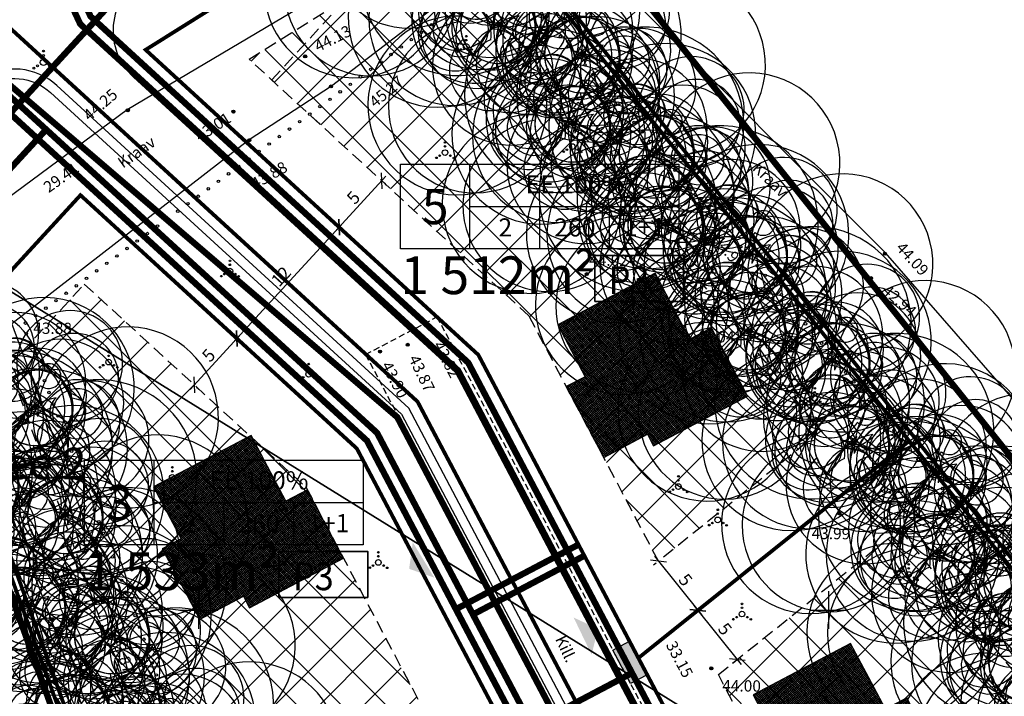
# Model space of a CAD drawing. Extents: x -4100 to 551571, y -100 to 6582017.
# Drawn here: x 551236 to 551314, y 6581343 to 6581397 of the extents above; entities that cross this region are included whole.
import ezdxf
from ezdxf.enums import TextEntityAlignment as Align

# ---------------------------------------------------------------- set-up
doc = ezdxf.new("R2010")
doc.units = 0
doc.header["$MEASUREMENT"] = 0
for name, pattern in [('ACAD_ISO06W100', [36, 24, -3, 0, -3, 0, -3, 0, -3]), ('DASHDOT', [1, 0.5, -0.25, 0, -0.25]), ('DASHED', [0.75, 0.5, -0.25]), ('DASHEDX2', [1.5, 1, -0.5])]:
    doc.linetypes.add(name, pattern=pattern)
doc.layers.get('0').update_dxf_attribs({"linetype": 'CONTINUOUS'})
doc.layers.get('Defpoints').update_dxf_attribs({"linetype": 'CONTINUOUS'})
for name, color, linetype in [('0-DETTEX', 7, 'CONTINUOUS'), ('0-M', 105, 'CONTINUOUS'), ('34', 7, 'CONTINUOUS'), ('4', 7, 'CONTINUOUS'), ('42', 7, 'CONTINUOUS'), ('45', 7, 'CONTINUOUS'), ('46', 7, 'CONTINUOUS'), ('47', 7, 'CONTINUOUS'), ('48', 7, 'CONTINUOUS'), ('askasvit', 86, 'CONTINUOUS'), ('ehitatav', 42, 'CONTINUOUS'), ('ehkeeluviirutus', 174, 'DASHEDX2'), ('ELEKTER', 1, 'CONTINUOUS'), ('ELEKTRIKILP', 1, 'CONTINUOUS'), ('kanal1', 33, 'KANAL1'), ('KINNISTU', 46, 'CONTINUOUS'), ('S1', 192, 'SIDEKANAL1'), ('SISSEPÄÄSUD', 7, 'CONTINUOUS'), ('TEKST', 7, 'CONTINUOUS'), ('TÄNAVAVALGUSTUS', 240, 'TÄNAVAVALGUSTUS'), ('vesi1', 5, 'VESI')]:
    doc.layers.add(name, color=color, linetype=linetype)
for name, color, linetype, lineweight in [('KRUNDIPIIR', 1, 'CONTINUOUS', 30), ('PLANEERITAVAALAPIIR', 250, 'ACAD_ISO06W100', 80), ('SURVEKANAL', 3, 'DASHEDX2', 70)]:
    doc.layers.add(name, color=color, linetype=linetype, lineweight=lineweight)
doc.styles.add('detdim', font='romans.shx', dxfattribs={"width": 0.9, "height": 1})
doc.styles.add('MERKA', font='ARIAL.TTF', dxfattribs={"height": 20})
doc.styles.add('ROMANC', font='romanc.shx')
doc.styles.add('ROMAND', font='romand.shx')
doc.styles.add('S', font='ARIAL.TTF')
doc.styles.get("Standard").update_dxf_attribs({"font": 'ARIAL.TTF'})
doc.linetypes.add('KANAL1', pattern='A,20,-5.08,["K1",S,S=2.54,R=0,X=-2.54,Y=-1.27],-5.08', length=30.16)
doc.linetypes.add('SIDEKANAL1', pattern='A,2.5,-1.5,["S1",ROMANC,S=2,R=0,X=-0.8,Y=-0.8],-3,7.5', length=14.5)
doc.linetypes.add('TÄNAVAVALGUSTUS', pattern='A,4,-0.3,["W",ROMANC,S=0.8,R=0,X=0,Y=-0.4],-0.8,["11",ROMANC,S=0.5,R=0,X=0,Y=-0.192023],-0.605183', length=5.705183)
doc.linetypes.add('VESI', pattern='A,20,-5.08,["V1",S,S=2.54,R=0,X=-2.54,Y=-1.27],-5.08', length=30.16)
doc.linetypes.add('W1', pattern='A,12.7,-5.08,["W1",Standard,S=2.54,R=0,X=-2.54,Y=-1.27],-4', length=21.78)
doc.linetypes.add('W1.1', pattern='A,12.7,-5.08,["W1.1",Standard,S=2.54,R=0,X=-2.54,Y=-1.27],-6.35', length=24.13)
doc.dimstyles.new('VILJA', dxfattribs={"dimscale": 0.5, "dimtxt": 0.35, "dimasz": 1.8, "dimexe": 1, "dimexo": 0.5, "dimgap": 0.5, "dimtad": 1, "dimrnd": 0.01, "dimzin": 12, "dimdsep": 46, "dimtxsty": 'detdim', "dimblk": 'OBLIQUE', "dimcen": 0.25, "dimdle": 1, "dimadec": 0, "dimazin": 3, "dimtfac": 1, "dimtofl": 0, "dimtmove": 2, "dimatfit": 3, "dimldrblk": 'OBLIQUE', "dimfxl": 0, "dimtolj": 2, "dimtzin": 0, "dimarcsym": 0})

# ---------------------------------------------------------------- blocks, each defined once
blk = doc.blocks.new('541')
at = {"layer": '48', "color": 7, "linetype": 'Continuous'}
for centre, radius in [((0.008, 0.896), 0.0707), ((0, 0), 0.25), ((0, 0.55), 0.0707), ((-0.756, -0.458), 0.0707), ((-0.476, -0.275), 0.0707), ((0.476, -0.275), 0.0707), ((0.777, -0.473), 0.0707)]:
    blk.add_circle(centre, radius, dxfattribs=at)
blk = doc.blocks.new('as91003p')
at = {"layer": 'askasvit'}
for p, q in [((-100, 0), (100, 0)), ((277, -411), (405, -914)), ((568, -823), (277, -411))]:
    blk.add_line(p, q, dxfattribs=at)
at = {"layer": 'askasvit', "linetype": 'Continuous'}
blk.add_line((0, 100), (0, -100), dxfattribs=at)
for centre, radius, start, end in [((94, -226), 1220, 116.8274, 136.1695), ((348, -1071), 2090, 97.7844, 107.2821), ((-126, -70), 1104, 42.0625, 70.0468), ((-524, -143), 1521, 19.7525, 28.6091), ((0, 0), 1000, 152.6553, 165.3635), ((671, 148), 1666, 181.3747, 197.4139), ((-658, 106), 1632, 349.2067, 5.2451), ((0, 0), 1000, 209.1448, 231.4884), ((0, 0), 1000, 325.7055, 339.9154), ((0, 0), 1000, 304.6077, 316.1654), ((63, 287), 1286, 246.6036, 264.7075), ((-507, 681), 1838, 291.9954, 299.7577)]:
    blk.add_arc(centre, radius, start, end, dxfattribs=at)
at = {"layer": 'askasvit'}
for centre, radius, start, end in [((909, 1171), 1400, 192.7535, 223.2921), ((-1104, 359), 1005, 351.5395, 34.2359), ((350, 838), 328, 150.4475, 229.9757), ((-578, 1004), 830, 329.7656, 357.5024), ((-996, -88), 737, 38.8482, 73.4232), ((1091, -404), 1145, 110.299, 147.4367), ((1690, -1841), 2580, 109.9084, 127.2814), ((-529, 1107), 740, 241.0194, 278.3606), ((857, -103), 477, 83.9904, 129.977), ((736, -1036), 1311, 79.8475, 98.1209), ((-622, -2145), 2284, 81.1772, 99.3822), ((-1083, -2111), 2367, 69.9486, 87.2105), ((292, -1150), 1153, 55.4747, 93.876), ((1042, 810), 1158, 224.3721, 264.9189), ((-211, -1168), 1081, 89.8671, 130.8285), ((-896, 303), 790, 271.6443, 330.4458), ((1470, -829), 1535, 157.2347, 186.1946), ((2449, -256), 2394, 179.4995, 198.6861), ((58, -1065), 737, 110.2321, 157.454), ((-1152, -233), 966, 316.8433, 351.6678), ((1115, -159), 663, 195.531, 233.5935), ((460, -745), 409, 26.3674, 87.7493)]:
    blk.add_arc(centre, radius, start, end, dxfattribs=at)
blk = doc.blocks.new('_OBLIQUE')
at = {"color": 0, "linetype": 'ByBlock'}
blk.add_line((-0.5, -0.5), (0.5, 0.5), dxfattribs=at)
blk = doc.blocks.new('*D12')
at = {"color": 0, "lineweight": -2}
for p, q in [((551286.167, 6581354.266), (551289.921, 6581349.585)), ((551286.285, 6581353.719), (551286.09, 6581353.563)), ((551289.413, 6581349.819), (551289.218, 6581349.662))]:
    blk.add_line(p, q, dxfattribs=at)
at = {"layer": 'Defpoints', "color": 0}
for p in [(551286.48, 6581353.876), (551289.608, 6581349.975), (551289.608, 6581349.975)]:
    blk.add_point(p, dxfattribs=at)
at = {"color": 0, "lineweight": -2, "xscale": 0.9, "yscale": 0.9, "zscale": 0.9}
for p, rotation in [((551286.48, 6581353.876), 128.7286604226769), ((551289.608, 6581349.975), 308.7286604226769)]:
    blk.add_blockref('_OBLIQUE', p, dxfattribs=dict(at, rotation=rotation))
at = {"color": 0, "insert": (551288.629, 6581352.395), "char_height": 1, "attachment_point": 5, "rotation": 308.72866, "style": 'detdim'}
blk.add_mtext('\\A2;5', dxfattribs=at)
blk = doc.blocks.new('*D13')
at = {"color": 0, "lineweight": -2}
for p, q in [((551289.295, 6581350.365), (551293.049, 6581345.684)), ((551289.413, 6581349.819), (551289.218, 6581349.662)), ((551292.541, 6581345.918), (551292.346, 6581345.762))]:
    blk.add_line(p, q, dxfattribs=at)
at = {"layer": 'Defpoints', "color": 0}
for p in [(551289.608, 6581349.975), (551292.736, 6581346.075), (551292.736, 6581346.075)]:
    blk.add_point(p, dxfattribs=at)
at = {"color": 0, "lineweight": -2, "xscale": 0.9, "yscale": 0.9, "zscale": 0.9}
for p, rotation in [((551289.608, 6581349.975), 128.7286604226769), ((551292.736, 6581346.075), 308.7286604226769)]:
    blk.add_blockref('_OBLIQUE', p, dxfattribs=dict(at, rotation=rotation))
at = {"color": 0, "insert": (551291.757, 6581348.494), "char_height": 1, "attachment_point": 5, "rotation": 308.72866, "style": 'detdim'}
blk.add_mtext('\\A2;5', dxfattribs=at)
blk = doc.blocks.new('*D19')
at = {"color": 0, "lineweight": -2}
for p, q in [((551249.3, 6581367.509), (551253.356, 6581371.93)), ((551253.201, 6581371.394), (551253.387, 6581371.224)), ((551249.821, 6581367.71), (551250.007, 6581367.539))]:
    blk.add_line(p, q, dxfattribs=at)
at = {"layer": 'Defpoints', "color": 0}
for p in [(551253.017, 6581371.563), (551253.018, 6581371.562), (551249.637, 6581367.879)]:
    blk.add_point(p, dxfattribs=at)
at = {"color": 0, "lineweight": -2, "xscale": 0.9, "yscale": 0.9, "zscale": 0.9}
for p, rotation in [((551253.018, 6581371.562), 47.46321058994599), ((551249.638, 6581367.877), 227.463210589946)]:
    blk.add_blockref('_OBLIQUE', p, dxfattribs=dict(at, rotation=rotation))
at = {"color": 0, "insert": (551250.776, 6581370.227), "char_height": 1, "attachment_point": 5, "rotation": 47.46321, "style": 'detdim'}
blk.add_mtext('\\A2;5', dxfattribs=at)
blk = doc.blocks.new('*D20')
at = {"color": 0, "lineweight": -2}
for p, q in [((551252.68, 6581371.193), (551261.469, 6581380.772)), ((551261.3, 6581380.249), (551261.5, 6581380.066)), ((551253.201, 6581371.394), (551253.387, 6581371.224))]:
    blk.add_line(p, q, dxfattribs=at)
at = {"layer": 'Defpoints', "color": 0}
for p in [(551261.116, 6581380.418), (551261.131, 6581380.404), (551253.017, 6581371.563)]:
    blk.add_point(p, dxfattribs=at)
at = {"color": 0, "lineweight": -2, "xscale": 0.9, "yscale": 0.9, "zscale": 0.9}
for p, rotation in [((551261.131, 6581380.404), 47.46321058994599), ((551253.018, 6581371.562), 227.463210589946)]:
    blk.add_blockref('_OBLIQUE', p, dxfattribs=dict(at, rotation=rotation))
at = {"color": 0, "insert": (551256.522, 6581376.49), "char_height": 1, "attachment_point": 5, "rotation": 47.46321, "style": 'detdim'}
blk.add_mtext('\\A2;12', dxfattribs=at)
blk = doc.blocks.new('*D21')
at = {"color": 0, "lineweight": -2}
for p, q in [((551260.793, 6581380.035), (551264.85, 6581384.456)), ((551264.696, 6581383.919), (551264.88, 6581383.75)), ((551261.3, 6581380.249), (551261.5, 6581380.066))]:
    blk.add_line(p, q, dxfattribs=at)
at = {"layer": 'Defpoints', "color": 0}
for p in [(551264.512, 6581384.088), (551264.512, 6581384.088), (551261.116, 6581380.418)]:
    blk.add_point(p, dxfattribs=at)
at = {"color": 0, "lineweight": -2, "xscale": 0.9, "yscale": 0.9, "zscale": 0.9}
for p, rotation in [((551264.512, 6581384.088), 47.46321058994599), ((551261.131, 6581380.404), 227.463210589946)]:
    blk.add_blockref('_OBLIQUE', p, dxfattribs=dict(at, rotation=rotation))
at = {"color": 0, "insert": (551262.269, 6581382.753), "char_height": 1, "attachment_point": 5, "rotation": 47.46321, "style": 'detdim'}
blk.add_mtext('\\A2;5', dxfattribs=at)

msp = doc.modelspace()

# ---------------------------------------------------------------- hatches: boundary and pattern name
at = {"layer": 'ehitatav'}
h = msp.add_hatch(dxfattribs=at)
h.set_pattern_fill('ANSI37', color=256, angle=-2.24291, style=0)
h.set_pattern_definition([(42.7570920498, (-242807.532, 28566.30809), (-0.0848614543117, 0.091779810264), []), (132.7570920498, (-242807.532, 28566.30809), (-0.091779810264, -0.0848614543117), [])])
h.paths.add_polyline_path([(551288.29, 6581372.808), (551286.203, 6581376.745), (551278.478, 6581372.654), (551280.653, 6581368.529), (551279.165, 6581367.744), (551280.517, 6581365.181), (551282.064, 6581362.247), (551282.129, 6581362.125), (551285.598, 6581363.964), (551286.094, 6581363.038), (551293.541, 6581366.992), (551293.468, 6581367.131), (551291.19, 6581371.452), (551290.683, 6581372.413), (551288.978, 6581371.511)])
h = msp.add_hatch(dxfattribs=at)
h.set_pattern_fill('ANSI37', color=256, angle=-2.24291, style=0)
h.set_pattern_definition([(42.7570920498, (-242839.59445, 28553.43302), (-0.0848614543117, 0.091779810264), []), (132.7570920498, (-242839.59445, 28553.43302), (-0.091779810264, -0.0848614543117), [])])
h.paths.add_polyline_path([(551256.228, 6581359.933), (551254.141, 6581363.87), (551246.415, 6581359.779), (551248.591, 6581355.654), (551247.103, 6581354.868), (551248.454, 6581352.306), (551250.002, 6581349.372), (551250.066, 6581349.25), (551253.535, 6581351.089), (551254.032, 6581350.163), (551261.479, 6581354.117), (551261.406, 6581354.256), (551259.127, 6581358.577), (551258.621, 6581359.538), (551256.915, 6581358.636)])
h = msp.add_hatch(dxfattribs=at)
h.set_pattern_fill('ANSI37', color=256, angle=-2.24291, style=0)
h.set_pattern_definition([(42.7570920498, (-242792.02731, 28536.91159), (-0.0848614543117, 0.091779810264), []), (132.7570920498, (-242792.02731, 28536.91159), (-0.091779810264, -0.0848614543117), [])])
h.paths.add_polyline_path([(551303.795, 6581343.411), (551301.708, 6581347.348), (551293.983, 6581343.258), (551296.158, 6581339.132), (551294.67, 6581338.347), (551296.022, 6581335.784), (551297.569, 6581332.851), (551297.633, 6581332.729), (551301.103, 6581334.568), (551301.599, 6581333.642), (551309.046, 6581337.596), (551308.973, 6581337.734), (551306.695, 6581342.055), (551306.188, 6581343.017), (551304.482, 6581342.114)])
at = {"layer": 'ehkeeluviirutus'}
h = msp.add_hatch(dxfattribs=at)
h.set_pattern_fill('ANSI37', color=256, scale=20, style=0)
h.set_pattern_definition([(45, (1e-10, 0), (-1.767766953, 1.767766953), []), (135, (1e-10, 0), (-1.767766953, -1.767766953), [])])
h.paths.add_polyline_path([(551331.457, 6581324.16), (551345.195, 6581307.036), (551293.675, 6581206.089), (551284.392, 6581231.896)])
h.paths.add_polyline_path([(551305.606, 6581356.396), (551317.749, 6581341.252), (551305.646, 6581317.537), (551291.231, 6581344.868)])
h.paths.add_polyline_path([(551273.752, 6581330.85), (551293.414, 6581293.57), (551275.109, 6581257.703), (551254.384, 6581315.318)])
h.paths.add_polyline_path([(551268.403, 6581402.775), (551269.025, 6581402.005), (551299.35, 6581364.197), (551286.48, 6581353.876), (551276.202, 6581373.362), (551253.992, 6581393.74)])
h.paths.add_polyline_path([(551240.91, 6581375.886), (551258.521, 6581359.728), (551269.001, 6581339.858), (551250.806, 6581325.266), (551234.938, 6581369.377)])
edge = h.paths.add_edge_path()
edge.add_line((551216.259, 6581467.317), (551237.714, 6581440.759))
edge.add_arc((551241.603, 6581443.901), 5, 218.93244, 218.93536)
edge.add_line((551237.714, 6581440.759), (551253.057, 6581421.767))
edge.add_line((551253.057, 6581421.767), (551221.392, 6581407.032))
edge.add_line((551221.392, 6581407.032), (551201.433, 6581462.294))
edge.add_line((551201.433, 6581462.294), (551216.259, 6581467.317))
at = {"layer": 'ELEKTRIKILP', "linetype": 'ByBlock'}
msp.add_hatch(color=256, dxfattribs=at).paths.add_polyline_path([(551282.856, 6581346.813), (551284.183, 6581347.513), (551285.582, 6581344.859), (551284.256, 6581344.159)])
at = {"layer": 'SISSEPÄÄSUD'}
for points in [[(551266.98, 6581355.374), (551267.836, 6581353.97), (551268.692, 6581352.567), (551266.69, 6581353.272)], [(551279.746, 6581349.402), (551280.46, 6581347.922), (551281.175, 6581346.442), (551281.669, 6581348.506)]]:
    msp.add_hatch(color=256, dxfattribs=at).paths.add_polyline_path(points)

# ---------------------------------------------------------------- linework, layer by layer
for points in [[(551310.174, 6581293.412), (551307.609, 6581288.414), (551266.678, 6581366.018), (551238.744, 6581391.648, 0.337609), (551232.708, 6581392.2), (551225.525, 6581387.697), (551160.097, 6581316.461), (551155.089, 6581321.061), (551221.136, 6581392.972), (551266.728, 6581421.553), (551270.34, 6581415.792), (551245.538, 6581400.243, 0.495205), (551244.813, 6581392.322), (551270.375, 6581368.869), (551310.166, 6581293.426)], [(551160.649, 6581315.953), (551226.009, 6581387.115), (551233.106, 6581391.565, -0.337609), (551238.237, 6581391.095), (551266.075, 6581365.553), (551306.946, 6581288.064)]]:
    msp.add_lwpolyline(points, format="xyb")
at = {"layer": '0-DETTEX', "lineweight": 35}
for points in [[(551281.421, 6581374.514), (551288.463, 6581374.514), (551288.463, 6581378.16), (551281.421, 6581378.16)], [(551256.361, 6581351.003), (551263.403, 6581351.003), (551263.403, 6581354.649), (551256.361, 6581354.649)]]:
    msp.add_lwpolyline(points, close=True, dxfattribs=at)
at = {"layer": '0-M', "linetype": 'DASHDOT', "ltscale": 2, "const_width": 0.5}
msp.add_lwpolyline([(551167.182, 6581541.788), (551185.524, 6581511.771), (551195.644, 6581460.642), (551228.293, 6581370.118), (551296.579, 6581180.292)], dxfattribs=at)
at = {"layer": '34', "color": 251, "linetype": 'Continuous'}
for p, q in [((551250, 6581348.5), (551250, 6581351.5)), ((551300, 6581348.5), (551300, 6581351.5)), ((551248.5, 6581350), (551251.5, 6581350)), ((551298.5, 6581350), (551301.5, 6581350))]:
    msp.add_line(p, q, dxfattribs=at)
at = {"layer": '42', "color": 7, "linetype": 'Continuous'}
for centre, radius in [((551258.44, 6581393.973), 0.12), ((551258.44, 6581393.973), 0.11), ((551258.44, 6581393.973), 0.103), ((551258.44, 6581393.973), 0.1), ((551258.44, 6581393.973), 0.0902), ((551258.44, 6581393.973), 0.0802), ((551258.44, 6581393.973), 0.0702), ((551258.44, 6581393.973), 0.0602), ((551258.44, 6581393.973), 0.0502), ((551258.44, 6581393.973), 0.0402), ((551258.44, 6581393.973), 0.0302), ((551258.44, 6581393.973), 0.0202), ((551258.44, 6581393.973), 0.0202), ((551258.44, 6581393.973), 0.0102), ((551258.44, 6581393.973), 0.000203), ((551260.483, 6581391.579), 0.12), ((551260.483, 6581391.579), 0.11), ((551260.483, 6581391.579), 0.103), ((551260.483, 6581391.579), 0.1), ((551260.483, 6581391.579), 0.0902), ((551260.483, 6581391.579), 0.0802), ((551260.483, 6581391.579), 0.0702), ((551260.483, 6581391.579), 0.0602), ((551260.483, 6581391.579), 0.0502), ((551260.483, 6581391.579), 0.0402), ((551260.483, 6581391.579), 0.0302), ((551260.483, 6581391.579), 0.0202), ((551260.483, 6581391.579), 0.0202), ((551260.483, 6581391.579), 0.0102), ((551260.483, 6581391.579), 0.000203), ((551244.365, 6581389.686), 0.12), ((551244.365, 6581389.686), 0.11), ((551244.365, 6581389.686), 0.103), ((551244.365, 6581389.686), 0.1), ((551244.365, 6581389.686), 0.0902), ((551244.365, 6581389.686), 0.0802), ((551244.365, 6581389.686), 0.0702), ((551244.365, 6581389.686), 0.0602), ((551244.365, 6581389.686), 0.0502), ((551244.365, 6581389.686), 0.0402), ((551244.365, 6581389.686), 0.0302), ((551244.365, 6581389.686), 0.0202), ((551244.365, 6581389.686), 0.0202), ((551244.365, 6581389.686), 0.0102), ((551244.365, 6581389.686), 0.000203), ((551252.745, 6581389.583), 0.12), ((551252.745, 6581389.583), 0.11), ((551252.745, 6581389.583), 0.103), ((551252.745, 6581389.583), 0.1), ((551252.745, 6581389.583), 0.0902), ((551252.745, 6581389.583), 0.0802), ((551252.745, 6581389.583), 0.0702), ((551252.745, 6581389.583), 0.0602), ((551252.745, 6581389.583), 0.0502), ((551252.745, 6581389.583), 0.0402), ((551252.745, 6581389.583), 0.0302), ((551252.745, 6581389.583), 0.0202), ((551252.745, 6581389.583), 0.0202), ((551252.745, 6581389.583), 0.0102), ((551252.745, 6581389.583), 0.000203), ((551254.003, 6581387.31), 0.12), ((551254.003, 6581387.31), 0.11), ((551254.003, 6581387.31), 0.103), ((551254.003, 6581387.31), 0.1), ((551254.003, 6581387.31), 0.0902), ((551254.003, 6581387.31), 0.0802), ((551254.003, 6581387.31), 0.0702), ((551254.003, 6581387.31), 0.0602), ((551254.003, 6581387.31), 0.0502), ((551254.003, 6581387.31), 0.0402), ((551254.003, 6581387.31), 0.0302), ((551254.003, 6581387.31), 0.0202), ((551254.003, 6581387.31), 0.0202), ((551254.003, 6581387.31), 0.0102), ((551254.003, 6581387.31), 0.000203), ((551304.445, 6581378.296), 0.12), ((551304.445, 6581378.296), 0.11), ((551304.445, 6581378.296), 0.103), ((551304.445, 6581378.296), 0.1), ((551304.445, 6581378.296), 0.0902), ((551304.445, 6581378.296), 0.0802), ((551304.445, 6581378.296), 0.0702), ((551304.445, 6581378.296), 0.0602), ((551295.382, 6581377.79), 0.12), ((551295.382, 6581377.79), 0.11), ((551295.382, 6581377.79), 0.103), ((551295.382, 6581377.79), 0.1), ((551295.382, 6581377.79), 0.0902), ((551295.382, 6581377.79), 0.0802), ((551295.382, 6581377.79), 0.0702), ((551295.382, 6581377.79), 0.0602), ((551295.382, 6581377.79), 0.0502), ((551295.382, 6581377.79), 0.0402), ((551295.382, 6581377.79), 0.0302), ((551295.382, 6581377.79), 0.0202), ((551295.382, 6581377.79), 0.0202), ((551295.382, 6581377.79), 0.0102), ((551295.382, 6581377.79), 0.000203), ((551304.445, 6581378.296), 0.0502), ((551304.445, 6581378.296), 0.0402), ((551304.445, 6581378.296), 0.0302), ((551304.445, 6581378.296), 0.0202), ((551304.445, 6581378.296), 0.0202), ((551304.445, 6581378.296), 0.0102), ((551304.445, 6581378.296), 0.000203), ((551280.789, 6581376.678), 0.12), ((551280.789, 6581376.678), 0.11), ((551280.789, 6581376.678), 0.103), ((551280.789, 6581376.678), 0.1), ((551280.789, 6581376.678), 0.0902), ((551280.789, 6581376.678), 0.0802), ((551280.789, 6581376.678), 0.0702), ((551280.789, 6581376.678), 0.0602), ((551280.789, 6581376.678), 0.0502), ((551280.789, 6581376.678), 0.0402), ((551280.789, 6581376.678), 0.0302), ((551280.789, 6581376.678), 0.0202), ((551280.789, 6581376.678), 0.0202), ((551280.789, 6581376.678), 0.0102), ((551280.789, 6581376.678), 0.000203), ((551303.354, 6581376.36), 0.12), ((551303.354, 6581376.36), 0.11), ((551303.354, 6581376.36), 0.103), ((551303.354, 6581376.36), 0.1), ((551303.354, 6581376.36), 0.0902), ((551303.354, 6581376.36), 0.0802), ((551303.354, 6581376.36), 0.0702), ((551303.354, 6581376.36), 0.0602), ((551303.354, 6581376.36), 0.0502), ((551303.354, 6581376.36), 0.0402), ((551303.354, 6581376.36), 0.0302), ((551303.354, 6581376.36), 0.0202), ((551303.354, 6581376.36), 0.0202), ((551303.354, 6581376.36), 0.0102), ((551303.354, 6581376.36), 0.000203), ((551268.64, 6581372.157), 0.12), ((551268.64, 6581372.157), 0.11), ((551268.64, 6581372.157), 0.103), ((551268.64, 6581372.157), 0.1), ((551268.64, 6581372.157), 0.0902), ((551268.64, 6581372.157), 0.0802), ((551268.64, 6581372.157), 0.0702), ((551268.64, 6581372.157), 0.0602), ((551268.64, 6581372.157), 0.0502), ((551268.64, 6581372.157), 0.0402), ((551268.64, 6581372.157), 0.0302), ((551268.64, 6581372.157), 0.0202), ((551268.64, 6581372.157), 0.0202), ((551268.64, 6581372.157), 0.0102), ((551268.64, 6581372.157), 0.000203), ((551288.914, 6581371.444), 0.12), ((551288.914, 6581371.444), 0.11), ((551288.914, 6581371.444), 0.103), ((551288.914, 6581371.444), 0.1), ((551288.914, 6581371.444), 0.0902), ((551288.914, 6581371.444), 0.0802), ((551288.914, 6581371.444), 0.0702), ((551288.914, 6581371.444), 0.0602), ((551288.914, 6581371.444), 0.0502), ((551288.914, 6581371.444), 0.0402), ((551288.914, 6581371.444), 0.0302), ((551288.914, 6581371.444), 0.0202), ((551288.914, 6581371.444), 0.0202), ((551288.914, 6581371.444), 0.0102), ((551288.914, 6581371.444), 0.000203), ((551264.388, 6581370.525), 0.12), ((551264.388, 6581370.525), 0.11), ((551264.388, 6581370.525), 0.103), ((551264.388, 6581370.525), 0.1), ((551264.388, 6581370.525), 0.0902), ((551264.388, 6581370.525), 0.0802), ((551264.388, 6581370.525), 0.0702), ((551264.388, 6581370.525), 0.0602), ((551264.388, 6581370.525), 0.0502), ((551264.388, 6581370.525), 0.0402), ((551264.388, 6581370.525), 0.0302), ((551264.388, 6581370.525), 0.0202), ((551264.388, 6581370.525), 0.0202), ((551266.585, 6581371.066), 0.12), ((551266.585, 6581371.066), 0.11), ((551266.585, 6581371.066), 0.103), ((551266.585, 6581371.066), 0.1), ((551266.585, 6581371.066), 0.0902), ((551266.585, 6581371.066), 0.0802), ((551266.585, 6581371.066), 0.0702), ((551266.585, 6581371.066), 0.0602), ((551266.585, 6581371.066), 0.0502), ((551266.585, 6581371.066), 0.0402), ((551266.585, 6581371.066), 0.0302), ((551266.585, 6581371.066), 0.0202), ((551266.585, 6581371.066), 0.0202), ((551266.585, 6581371.066), 0.0102), ((551266.585, 6581371.066), 0.000203), ((551264.388, 6581370.525), 0.0102), ((551264.388, 6581370.525), 0.000203), ((551300.843, 6581357.66), 0.12), ((551300.843, 6581357.66), 0.11), ((551300.843, 6581357.66), 0.103), ((551300.843, 6581357.66), 0.1), ((551300.843, 6581357.66), 0.0902), ((551300.843, 6581357.66), 0.0802), ((551300.843, 6581357.66), 0.0702), ((551300.843, 6581357.66), 0.0602), ((551300.843, 6581357.66), 0.0502), ((551300.843, 6581357.66), 0.0402), ((551300.843, 6581357.66), 0.0302), ((551300.843, 6581357.66), 0.0202), ((551300.843, 6581357.66), 0.0202), ((551300.843, 6581357.66), 0.0102), ((551300.843, 6581357.66), 0.000203), ((551240.32, 6581349.409), 0.12), ((551240.32, 6581349.409), 0.11), ((551240.32, 6581349.409), 0.103), ((551240.32, 6581349.409), 0.1), ((551240.32, 6581349.409), 0.0902), ((551240.32, 6581349.409), 0.0802), ((551240.32, 6581349.409), 0.0702), ((551240.32, 6581349.409), 0.0602), ((551240.32, 6581349.409), 0.0502), ((551240.32, 6581349.409), 0.0402), ((551240.32, 6581349.409), 0.0302), ((551238.36, 6581349.228), 0.12), ((551238.36, 6581349.228), 0.11), ((551238.36, 6581349.228), 0.103), ((551238.36, 6581349.228), 0.1), ((551238.36, 6581349.228), 0.0902), ((551238.36, 6581349.228), 0.0802), ((551238.36, 6581349.228), 0.0702), ((551238.36, 6581349.228), 0.0602), ((551238.36, 6581349.228), 0.0502), ((551238.36, 6581349.228), 0.0402), ((551238.36, 6581349.228), 0.0302), ((551238.36, 6581349.228), 0.0202), ((551238.36, 6581349.228), 0.0202), ((551238.36, 6581349.228), 0.0102), ((551238.36, 6581349.228), 0.000203), ((551240.32, 6581349.409), 0.0202), ((551240.32, 6581349.409), 0.0202), ((551240.32, 6581349.409), 0.0102), ((551240.32, 6581349.409), 0.000203), ((551245.476, 6581344.834), 0.12), ((551245.476, 6581344.834), 0.11), ((551245.476, 6581344.834), 0.103), ((551245.476, 6581344.834), 0.1), ((551245.476, 6581344.834), 0.0902), ((551245.476, 6581344.834), 0.0802), ((551245.476, 6581344.834), 0.0702), ((551245.476, 6581344.834), 0.0602), ((551245.476, 6581344.834), 0.0502), ((551245.476, 6581344.834), 0.0402), ((551245.476, 6581344.834), 0.0302), ((551245.476, 6581344.834), 0.0202), ((551245.476, 6581344.834), 0.0202), ((551245.476, 6581344.834), 0.0102), ((551245.476, 6581344.834), 0.000203), ((551290.672, 6581345.363), 0.12), ((551290.672, 6581345.363), 0.11), ((551290.672, 6581345.363), 0.103), ((551290.672, 6581345.363), 0.1), ((551290.672, 6581345.363), 0.0902), ((551290.672, 6581345.363), 0.0802), ((551290.672, 6581345.363), 0.0702), ((551290.672, 6581345.363), 0.0602), ((551290.672, 6581345.363), 0.0502), ((551290.672, 6581345.363), 0.0402), ((551290.672, 6581345.363), 0.0302), ((551290.672, 6581345.363), 0.0202), ((551290.672, 6581345.363), 0.0202), ((551290.672, 6581345.363), 0.0102), ((551290.672, 6581345.363), 0.000203)]:
    msp.add_circle(centre, radius, dxfattribs=at)
at = {"layer": '46', "color": 7, "linetype": 'DASHED'}
for p, q in [((551263.236, 6581370.293), (551268.897, 6581373.278)), ((551268.897, 6581373.278), (551312.534, 6581290.545)), ((551263.236, 6581370.293), (551314.823, 6581272.487)), ((551284.408, 6581347.085), (551313.861, 6581291.244))]:
    msp.add_line(p, q, dxfattribs=at)
at = {"layer": '47', "color": 7, "linetype": 'Continuous'}
for p, q in [((551274.998, 6581407.957), (551244.311, 6581389.719)), ((551304.483, 6581378.378), (551274.998, 6581407.957)), ((551260.534, 6581391.629), (551274.138, 6581402.078)), ((551274.138, 6581402.078), (551295.515, 6581377.838)), ((551219.384, 6581398.869), (551238.284, 6581349.232)), ((551254.004, 6581387.37), (551260.534, 6581391.629)), ((551244.311, 6581389.719), (551232.131, 6581380.709)), ((551235.167, 6581372.755), (551254.004, 6581387.37)), ((551324.3, 6581355.643), (551304.483, 6581378.378)), ((551295.515, 6581377.838), (551317.829, 6581351.868)), ((551245.43, 6581344.921), (551235.167, 6581372.755)), ((551238.284, 6581349.232), (551257.316, 6581295.931)), ((551259.284, 6581304.701), (551245.43, 6581344.921))]:
    msp.add_line(p, q, dxfattribs=at)
for centre in [(551268.471, 6581396.489), (551278.041, 6581396.324), (551267.665, 6581395.897), (551278.692, 6581395.565), (551266.054, 6581394.712), (551266.86, 6581395.304), (551279.343, 6581394.806), (551265.248, 6581394.119), (551279.994, 6581394.046), (551264.443, 6581393.527), (551280.644, 6581393.287), (551262.832, 6581392.342), (551263.637, 6581392.934), (551281.295, 6581392.528), (551262.026, 6581391.749), (551281.946, 6581391.768), (551261.221, 6581391.157), (551282.596, 6581391.009), (551259.61, 6581389.971), (551260.415, 6581390.564), (551283.247, 6581390.25), (551258.804, 6581389.379), (551283.898, 6581389.49), (551257.999, 6581388.786), (551284.548, 6581388.731), (551257.193, 6581388.194), (551285.199, 6581387.972), (551255.582, 6581387.009), (551256.387, 6581387.601), (551285.85, 6581387.212), (551254.776, 6581386.416), (551286.5, 6581386.453), (551253.971, 6581385.824), (551287.151, 6581385.694), (551252.36, 6581384.639), (551253.165, 6581385.231), (551287.802, 6581384.934), (551251.554, 6581384.046), (551288.452, 6581384.175), (551250.749, 6581383.454), (551289.103, 6581383.415), (551249.138, 6581382.269), (551249.943, 6581382.861), (551289.754, 6581382.656), (551248.332, 6581381.676), (551290.404, 6581381.897), (551247.526, 6581381.083), (551291.055, 6581381.137), (551245.915, 6581379.898), (551246.721, 6581380.491), (551291.706, 6581380.378), (551245.11, 6581379.306), (551292.356, 6581379.619), (551244.304, 6581378.713), (551293.007, 6581378.859), (551242.693, 6581377.528), (551243.499, 6581378.121), (551293.658, 6581378.1), (551241.888, 6581376.936), (551294.308, 6581377.341), (551241.082, 6581376.343), (551294.953, 6581376.576), (551239.471, 6581375.158), (551240.277, 6581375.751), (551295.592, 6581375.807), (551238.665, 6581374.566), (551296.23, 6581375.037), (551237.86, 6581373.973), (551296.869, 6581374.267), (551236.249, 6581372.788), (551237.054, 6581373.381), (551297.507, 6581373.498), (551298.145, 6581372.728), (551236.309, 6581371.943), (551298.784, 6581371.958), (551236.669, 6581371.01), (551299.422, 6581371.189), (551237.029, 6581370.077), (551300.061, 6581370.419), (551237.389, 6581369.144), (551300.699, 6581369.649), (551301.338, 6581368.88), (551237.749, 6581368.211), (551301.976, 6581368.11), (551302.615, 6581367.341), (551238.109, 6581367.278), (551303.253, 6581366.571), (551238.469, 6581366.345), (551303.892, 6581365.801), (551238.829, 6581365.412), (551304.53, 6581365.032), (551239.189, 6581364.479), (551305.169, 6581364.262), (551239.549, 6581363.546), (551305.807, 6581363.492), (551306.446, 6581362.723), (551239.909, 6581362.613), (551307.084, 6581361.953), (551240.269, 6581361.68), (551307.723, 6581361.183), (551240.629, 6581360.747), (551308.361, 6581360.414), (551240.989, 6581359.814), (551309, 6581359.644), (551241.349, 6581358.881), (551309.638, 6581358.875), (551241.709, 6581357.948), (551310.277, 6581358.105), (551310.915, 6581357.335), (551242.069, 6581357.015), (551311.554, 6581356.566), (551242.429, 6581356.083), (551312.192, 6581355.796), (551242.789, 6581355.15), (551312.831, 6581355.026), (551243.149, 6581354.217), (551313.469, 6581354.257), (551243.509, 6581353.284), (551243.869, 6581352.351), (551244.229, 6581351.418), (551244.589, 6581350.485), (551244.949, 6581349.552), (551245.309, 6581348.619), (551245.646, 6581347.677), (551245.973, 6581346.733), (551246.301, 6581345.788), (551246.629, 6581344.843), (551246.957, 6581343.898)]:
    msp.add_circle(centre, 0.1, dxfattribs=at)
at = {"layer": '48', "color": 7, "linetype": 'Continuous'}
for centre, radius in [((551271.227, 6581395.572), 0.0636), ((551271.22, 6581394.765), 0.225), ((551271.22, 6581395.26), 0.0636), ((551270.54, 6581394.353), 0.0636), ((551270.792, 6581394.518), 0.0636), ((551271.649, 6581394.518), 0.0636), ((551271.92, 6581394.339), 0.0636), ((551269.544, 6581387.133), 0.0636), ((551279.638, 6581386.809), 0.225), ((551279.638, 6581387.304), 0.0636), ((551279.645, 6581387.615), 0.0636), ((551269.537, 6581386.327), 0.225), ((551269.537, 6581386.822), 0.0636), ((551278.958, 6581386.397), 0.0636), ((551279.209, 6581386.561), 0.0636), ((551280.067, 6581386.561), 0.0636), ((551280.338, 6581386.383), 0.0636), ((551268.857, 6581385.915), 0.0636), ((551269.108, 6581386.079), 0.0636), ((551269.965, 6581386.079), 0.0636), ((551270.236, 6581385.901), 0.0636), ((551252.468, 6581377.73), 0.0636), ((551252.461, 6581376.924), 0.225), ((551252.461, 6581377.419), 0.0636), ((551251.781, 6581376.512), 0.0636), ((551252.032, 6581376.676), 0.0636), ((551252.89, 6581376.676), 0.0636), ((551253.161, 6581376.498), 0.0636), ((551242.848, 6581370.497), 0.0636), ((551242.841, 6581369.691), 0.225), ((551242.841, 6581370.186), 0.0636), ((551242.161, 6581369.279), 0.0636), ((551242.412, 6581369.443), 0.0636), ((551243.269, 6581369.443), 0.0636), ((551243.54, 6581369.265), 0.0636), ((551258.714, 6581369.221), 0.0636), ((551258.721, 6581369.533), 0.0636), ((551258.034, 6581368.314), 0.0636), ((551258.285, 6581368.479), 0.0636), ((551258.714, 6581368.726), 0.225), ((551259.143, 6581368.479), 0.0636), ((551259.414, 6581368.3), 0.0636), ((551298.885, 6581367.604), 0.0636), ((551298.878, 6581366.798), 0.225), ((551298.878, 6581367.293), 0.0636), ((551298.198, 6581366.386), 0.0636), ((551298.45, 6581366.55), 0.0636), ((551299.307, 6581366.55), 0.0636), ((551299.578, 6581366.372), 0.0636), ((551247.898, 6581361.336), 0.0636), ((551247.891, 6581360.529), 0.225), ((551247.891, 6581361.024), 0.0636), ((551288.063, 6581360.612), 0.0636), ((551304.417, 6581360.371), 0.0636), ((551247.211, 6581360.117), 0.0636), ((551247.463, 6581360.282), 0.0636), ((551248.32, 6581360.282), 0.0636), ((551248.591, 6581360.103), 0.0636), ((551287.627, 6581359.558), 0.0636), ((551288.056, 6581359.806), 0.225), ((551288.056, 6581360.301), 0.0636), ((551288.484, 6581359.558), 0.0636), ((551304.41, 6581359.565), 0.225), ((551304.41, 6581360.06), 0.0636), ((551256.557, 6581358.925), 0.0636), ((551287.376, 6581359.394), 0.0636), ((551288.755, 6581359.38), 0.0636), ((551303.73, 6581359.153), 0.0636), ((551303.981, 6581359.317), 0.0636), ((551304.839, 6581359.317), 0.0636), ((551305.11, 6581359.139), 0.0636), ((551256.55, 6581358.118), 0.225), ((551256.55, 6581358.613), 0.0636), ((551255.869, 6581357.706), 0.0636), ((551256.121, 6581357.871), 0.0636), ((551256.978, 6581357.871), 0.0636), ((551257.249, 6581357.692), 0.0636), ((551291.182, 6581357.154), 0.225), ((551291.182, 6581357.649), 0.0636), ((551291.189, 6581357.96), 0.0636), ((551290.502, 6581356.742), 0.0636), ((551290.754, 6581356.906), 0.0636), ((551291.611, 6581356.906), 0.0636), ((551291.882, 6581356.728), 0.0636), ((551264.246, 6581354.273), 0.0636), ((551264.253, 6581354.585), 0.0636), ((551263.566, 6581353.366), 0.0636), ((551263.817, 6581353.531), 0.0636), ((551264.246, 6581353.778), 0.225), ((551264.674, 6581353.531), 0.0636), ((551264.945, 6581353.352), 0.0636), ((551306.334, 6581353.309), 0.0636), ((551306.341, 6581353.62), 0.0636), ((551305.905, 6581352.566), 0.0636), ((551306.334, 6581352.814), 0.225), ((551306.763, 6581352.566), 0.0636), ((551305.654, 6581352.402), 0.0636), ((551307.034, 6581352.388), 0.0636), ((551293.106, 6581350.175), 0.0636), ((551293.113, 6581350.486), 0.0636), ((551292.678, 6581349.432), 0.0636), ((551293.106, 6581349.68), 0.225), ((551293.535, 6581349.432), 0.0636), ((551292.426, 6581349.268), 0.0636), ((551293.806, 6581349.254), 0.0636), ((551284.279, 6581344.882), 0.0636)]:
    msp.add_circle(centre, radius, dxfattribs=at)
at = {"layer": 'ehitatav', "linetype": 'Continuous'}
for points in [[(551288.29, 6581372.808), (551286.203, 6581376.745), (551278.478, 6581372.654), (551280.653, 6581368.529), (551279.165, 6581367.744), (551280.517, 6581365.181), (551282.064, 6581362.247), (551282.129, 6581362.125), (551285.598, 6581363.964), (551286.094, 6581363.038), (551293.541, 6581366.992), (551293.468, 6581367.131), (551291.19, 6581371.452), (551290.683, 6581372.413), (551288.978, 6581371.511), (551288.29, 6581372.808)], [(551256.228, 6581359.933), (551254.141, 6581363.87), (551246.415, 6581359.779), (551248.591, 6581355.654), (551247.103, 6581354.868), (551248.454, 6581352.306), (551250.002, 6581349.372), (551250.066, 6581349.25), (551253.535, 6581351.089), (551254.032, 6581350.163), (551261.479, 6581354.117), (551261.406, 6581354.256), (551259.127, 6581358.577), (551258.621, 6581359.538), (551256.915, 6581358.636), (551256.228, 6581359.933)], [(551303.795, 6581343.411), (551301.708, 6581347.348), (551293.983, 6581343.258), (551296.158, 6581339.132), (551294.67, 6581338.347), (551296.022, 6581335.784), (551297.569, 6581332.851), (551297.633, 6581332.729), (551301.103, 6581334.568), (551301.599, 6581333.642), (551309.046, 6581337.596), (551308.973, 6581337.734), (551306.695, 6581342.055), (551306.188, 6581343.017), (551304.482, 6581342.114), (551303.795, 6581343.411)]]:
    msp.add_lwpolyline(points, dxfattribs=at)
at = {"layer": 'ehkeeluviirutus'}
for points in [[(551267.081, 6581404.41), (551269.025, 6581402.005), (551299.35, 6581364.197), (551286.48, 6581353.876), (551276.202, 6581373.362), (551255.783, 6581392.096)], [(551268.403, 6581402.775), (551269.025, 6581402.005), (551299.35, 6581364.197), (551286.48, 6581353.876), (551276.202, 6581373.362), (551253.992, 6581393.74)], [(551240.91, 6581375.886), (551258.521, 6581359.728), (551269.001, 6581339.858), (551250.806, 6581325.266), (551234.938, 6581369.377)], [(551240.91, 6581375.886), (551258.521, 6581359.728), (551269.001, 6581339.858), (551250.806, 6581325.266), (551234.938, 6581369.377)], [(551305.606, 6581356.396), (551317.749, 6581341.252), (551305.646, 6581317.537), (551291.231, 6581344.868)]]:
    msp.add_lwpolyline(points, close=True, dxfattribs=at)
at = {"layer": 'ELEKTER', "linetype": 'W1', "ltscale": 0.5}
msp.add_lwpolyline([(551217.97, 6581398.822, 0.3, 0.3, 0), (551235.689, 6581407.067, 0.5, 0.5, 0), (551240.588, 6581396.538, 0.5, 0.5, 0), (551270.576, 6581369.024, 0.5, 0.5, 0), (551309.656, 6581294.93, 0, 0, 0)], format="xyseb", dxfattribs=at)
at = {"layer": 'ELEKTER', "ltscale": 0.5, "const_width": 0.5}
msp.add_lwpolyline([(551275.976, 6581340.566), (551284.378, 6581344.998)], dxfattribs=at)
at = {"layer": 'ELEKTRIKILP', "linetype": 'ByBlock'}
for p, q in [((551282.856, 6581346.813), (551284.183, 6581347.513)), ((551284.183, 6581347.513), (551285.582, 6581344.859)), ((551284.256, 6581344.159), (551282.856, 6581346.813)), ((551285.582, 6581344.859), (551284.256, 6581344.159))]:
    msp.add_line(p, q, dxfattribs=at)
at = {"layer": 'kanal1', "ltscale": 0.5, "const_width": 0.5}
for points in [[(551234.59, 6581391.185), (551264.146, 6581364.066), (551306.516, 6581283.735)], [(551189.797, 6581335.748), (551237.886, 6581388.16)]]:
    msp.add_lwpolyline(points, dxfattribs=at)
at = {"layer": 'kanal1', "ltscale": 0.5, "const_width": 0.5, "flags": 128}
msp.add_lwpolyline([(551271.753, 6581349.645), (551280.598, 6581354.31)], dxfattribs=at)
at = {"layer": 'KINNISTU', "const_width": 0.3}
msp.add_lwpolyline([(551185.586, 6581514.029), (551241.989, 6581444.214), (551273.309, 6581405.454), (551358.572, 6581299.151), (551297.44, 6581179.374), (551224.848, 6581381.172), (551200.165, 6581449.786), (551196.127, 6581460.774)], close=True, dxfattribs=at)
at = {"layer": 'KINNISTU', "lineweight": -3, "const_width": 0.3, "flags": 128}
msp.add_lwpolyline([(551280.797, 6581151.783), (551296.65, 6581178.92), (551297.52, 6581180.63), (551229.21, 6581370.53), (551209.728, 6581349.346)], dxfattribs=at)
at = {"layer": 'KRUNDIPIIR', "const_width": 0.3}
for points in [[(551269.505, 6581409.367), (551272.92, 6581405.14), (551306.379, 6581363.425), (551284.883, 6581346.186), (551272.183, 6581370.263), (551245.777, 6581394.492)], [(551240.606, 6581382.95), (551262.539, 6581362.826), (551275.349, 6581338.54), (551248.471, 6581316.985), (551229.21, 6581370.53)], [(551240.606, 6581382.95), (551262.539, 6581362.826), (551275.349, 6581338.54), (551248.471, 6581316.985), (551229.21, 6581370.53)], [(551306.379, 6581363.425), (551330.517, 6581333.321), (551311.425, 6581295.863), (551284.883, 6581346.186)]]:
    msp.add_lwpolyline(points, close=True, dxfattribs=at)
at = {"layer": 'PLANEERITAVAALAPIIR', "ltscale": 0.5, "const_width": 0.5, "flags": 128}
msp.add_lwpolyline([(551176.749, 6581532.924), (551245.878, 6581447.356), (551277.204, 6581408.589), (551364.495, 6581299.757), (551296.644, 6581166.816), (551220.143, 6581379.479), (551195.466, 6581448.078), (551191.299, 6581459.418)], close=True, dxfattribs=at)
at = {"layer": 'S1', "ltscale": 0.5, "const_width": 0.5}
msp.add_lwpolyline([(551236.173, 6581408.396), (551241.411, 6581397.14), (551271.38, 6581369.643), (551333.977, 6581250.961)], dxfattribs=at)
at = {"layer": 'SURVEKANAL', "const_width": 0.3}
msp.add_lwpolyline([(551282.966, 6581336.958), (551267.361, 6581366.545), (551233.779, 6581397.357)], dxfattribs=at)
at = {"layer": 'TEKST'}
for p, q in [((551265.996, 6581385.405), (551288.088, 6581385.405)), ((551265.996, 6581378.685), (551265.996, 6581385.405)), ((551271.519, 6581378.685), (551271.519, 6581385.405)), ((551288.088, 6581385.405), (551288.088, 6581378.685)), ((551271.519, 6581382.045), (551288.088, 6581382.045)), ((551277.042, 6581382.045), (551277.042, 6581378.685)), ((551282.565, 6581382.045), (551282.565, 6581378.685)), ((551288.088, 6581378.685), (551265.996, 6581378.685)), ((551240.937, 6581361.894), (551263.029, 6581361.894)), ((551240.937, 6581355.174), (551240.937, 6581361.894)), ((551246.46, 6581355.174), (551246.46, 6581361.894)), ((551263.029, 6581361.894), (551263.029, 6581355.174)), ((551246.46, 6581358.534), (551263.029, 6581358.534)), ((551251.983, 6581358.534), (551251.983, 6581355.174)), ((551257.506, 6581358.534), (551257.506, 6581355.174)), ((551263.029, 6581355.174), (551240.937, 6581355.174))]:
    msp.add_line(p, q, dxfattribs=at)
at = {"layer": 'TÄNAVAVALGUSTUS', "linetype": 'W1.1', "ltscale": 0.5}
msp.add_lwpolyline([(551194.57, 6581349.027, 0.5, 0.5, 0), (551234.5, 6581392.125, 0.5, 0.5, 0), (551265.754, 6581365.305, 0.5, 0.5, 0), (551308.285, 6581284.668, 0, 0, 0)], format="xyseb", dxfattribs=at)
at = {"layer": 'vesi1', "ltscale": 0.5, "const_width": 0.5}
for points in [[(551178.838, 6581328.204), (551244.146, 6581399.384), (551270.446, 6581415.623)], [(551240.545, 6581384.363), (551233.914, 6581390.448)], [(551240.545, 6581384.363), (551263.343, 6581363.446), (551305.631, 6581283.268)], [(551270.402, 6581350.063), (551280.131, 6581355.194)]]:
    msp.add_lwpolyline(points, dxfattribs=at)

# ---------------------------------------------------------------- block references
at = {"layer": '48', "color": 7, "linetype": 'Continuous'}
msp.add_blockref('541', (551237.669, 6581393.493), dxfattribs=at)
at = {"layer": 'askasvit', "linetype": 'Continuous', "ltscale": 0.5, "xscale": 0.003000000026077032, "yscale": 0.002999999560415745, "zscale": 0.003}
for p in [(551265.531, 6581405.704), (551272.205, 6581403.366), (551273.765, 6581396.411), (551280.439, 6581394.073), (551279.672, 6581388.58), (551286.345, 6581386.242), (551287.054, 6581380.564), (551293.727, 6581378.226), (551293.604, 6581372.084), (551300.278, 6581369.746), (551230.353, 6581368.404), (551237.026, 6581366.066), (551301.838, 6581363.146), (551308.512, 6581360.808), (551232.739, 6581359.83), (551239.413, 6581357.493), (551308.606, 6581354.526), (551315.279, 6581352.188), (551236.451, 6581350.285), (551243.125, 6581347.947), (551315.704, 6581345.8), (551322.378, 6581343.463), (551239.987, 6581341.799), (551246.661, 6581339.461), (551322.965, 6581337.389)]:
    msp.add_blockref('as91003p', p, dxfattribs=at)

# ---------------------------------------------------------------- texts
at = {"layer": '0-DETTEX'}
for s, p in [('1 512m²', (551265.996, 6581375.085)), ('1 533m²', (551240.937, 6581351.574))]:
    msp.add_text(s, height=3, dxfattribs=at).set_placement(p)
at = {"layer": '0-DETTEX', "style": 'ROMAND', "width": 0.9}
for p in [(551282.526, 6581375.085), (551257.467, 6581351.574)]:
    msp.add_text('P3', height=2.22, rotation=360, dxfattribs=at).set_placement(p)
at = {"layer": '4', "color": 7, "linetype": 'Continuous'}
for s, rotation, p in [('44.13', 26.95275, (551259.464, 6581394.295)), ('45.27', 39.80571, (551264, 6581389.851)), ('44.25', 40.78188, (551241.316, 6581388.792)), ('43.01', 32.79258, (551250.078, 6581387.156)), ('43.88', 29.84812, (551254.468, 6581383.372)), ('44.99', 309.88698, (551290.75, 6581379.338)), ('44.09', 312.46213, (551305.267, 6581378.715)), ('44.02', 359.46852, (551280.975, 6581377.348)), ('42.94', 318.57047, (551304.158, 6581375.247)), ('43.88', 359.46852, (551236.855, 6581371.939)), ('44.04', 359.46852, (551289.444, 6581371.271)), ('43.82', 297.68666, (551268.571, 6581371.048)), ('43.87', 295.83408, (551266.621, 6581369.976)), ('43.90', 297.66097, (551264.45, 6581369.436)), ('43.99', 359.46852, (551298.628, 6581355.64)), ('43.10', 288.56293, (551238.906, 6581353.021)), ('43.65', 293.3963, (551234.007, 6581351.942)), ('43.87', 289.94187, (551243.026, 6581347.749)), ('44.00', 359.46852, (551291.537, 6581343.541))]:
    msp.add_text(s, height=0.9, rotation=rotation, dxfattribs=at).set_placement(p)
at = {"layer": '45', "color": 7, "linetype": 'Continuous'}
for s, rotation, p in [('29.41', 35.28693, (551237.824, 6581383.464)), ('33.15', 297.8087, (551287.437, 6581347.441))]:
    msp.add_text(s, height=0.9, rotation=rotation, dxfattribs=at).set_placement(p, align=Align.MIDDLE_LEFT)
at = {"layer": '47', "color": 7, "linetype": 'Continuous'}
for s, rotation, p in [('Kraav', 35.34794, (551245.128, 6581386.271)), ('Kraav', 315.43301, (551295.275, 6581384.092)), ('Kill.', 295.3841, (551279.021, 6581346.86))]:
    msp.add_text(s, height=0.9, rotation=rotation, dxfattribs=at).set_placement(p, align=Align.MIDDLE)
at = {"layer": 'KINNISTU', "style": 'MERKA'}
msp.add_text('Taevavärava tee lõik Taevavärava tee 2', height=2.5, dxfattribs=at).set_placement((551179.003, 6581360.383))
at = {"layer": 'TEKST', "style": 'ROMANC'}
for s, p in [('EE 100%', (551279.845, 6581383.087)), ('2', (551274.322, 6581379.665)), ('260', (551279.845, 6581379.665)), ('1+1', (551285.368, 6581379.69)), ('EE 100%', (551254.786, 6581359.576)), ('2', (551249.263, 6581356.154)), ('260', (551254.786, 6581356.154)), ('1+1', (551260.309, 6581356.178))]:
    msp.add_text(s, height=1.44, dxfattribs=at).set_placement(p, align=Align.CENTER)
for s, p in [('5', (551268.758, 6581382.045)), ('3', (551243.698, 6581358.534))]:
    msp.add_text(s, height=2.8, dxfattribs=at).set_placement(p, align=Align.MIDDLE_CENTER)

# ---------------------------------------------------------------- dimensions: what is measured, and where the dimension line sits
for base, p1, p2, picture, middle in [((551264.512, 6581384.088), (551261.116, 6581380.418), (551264.512, 6581384.088), '*D21', (551262.269, 6581382.753)), ((551261.131, 6581380.404), (551253.017, 6581371.563), (551261.116, 6581380.418), '*D20', (551256.522, 6581376.49))]:
    dim = msp.add_linear_dim(base=base, p1=p1, p2=p2, angle=227.46321, dimstyle='VILJA')
    dim.commit()
    dim.dimension.update_dxf_attribs({"geometry": picture, "text_midpoint": middle})
for p1, p2, distance, picture, middle in [((551249.637, 6581367.879), (551253.017, 6581371.563), -0.002, '*D19', (551250.776, 6581370.227)), ((551286.48, 6581353.876), (551289.608, 6581349.975), 0, '*D12', (551288.629, 6581352.395)), ((551289.608, 6581349.975), (551292.736, 6581346.075), 0, '*D13', (551291.757, 6581348.494))]:
    dim = msp.add_aligned_dim(p1=p1, p2=p2, distance=distance, dimstyle='VILJA')
    dim.commit()
    dim.dimension.update_dxf_attribs({"geometry": picture, "text_midpoint": middle})

# ---------------------------------------------------------------- meshes
at = {"layer": 'KINNISTU'}
mesh = msp.add_polyface(dxfattribs=at)
corners = [(551297.52, 6581180.63), (551296.476, 6581183.533), (551298.4, 6581182.34), (551225.318, 6581381.341), (551357.98, 6581299.09), (551200.635, 6581449.957), (551272.92, 6581405.14), (551198.17, 6581456.81), (551264.298, 6581415.81), (551196.61, 6581460.91), (551259.225, 6581422.088), (551196.61, 6581460.91), (551241.6, 6581443.9), (551194.154, 6581473.317), (551186.47, 6581512.14)]
mesh.append_faces([[corners[k] for k in face] for face in [(0, 0, 2, 1), (1, 2, 4, 3), (3, 4, 6, 5), (5, 6, 8, 7), (7, 8, 10, 9), (11, 10, 12, 13), (13, 12, 14, 14)]], dxfattribs={"vtx0": -1, "vtx2": -1})

doc.saveas('drawing.dxf')
